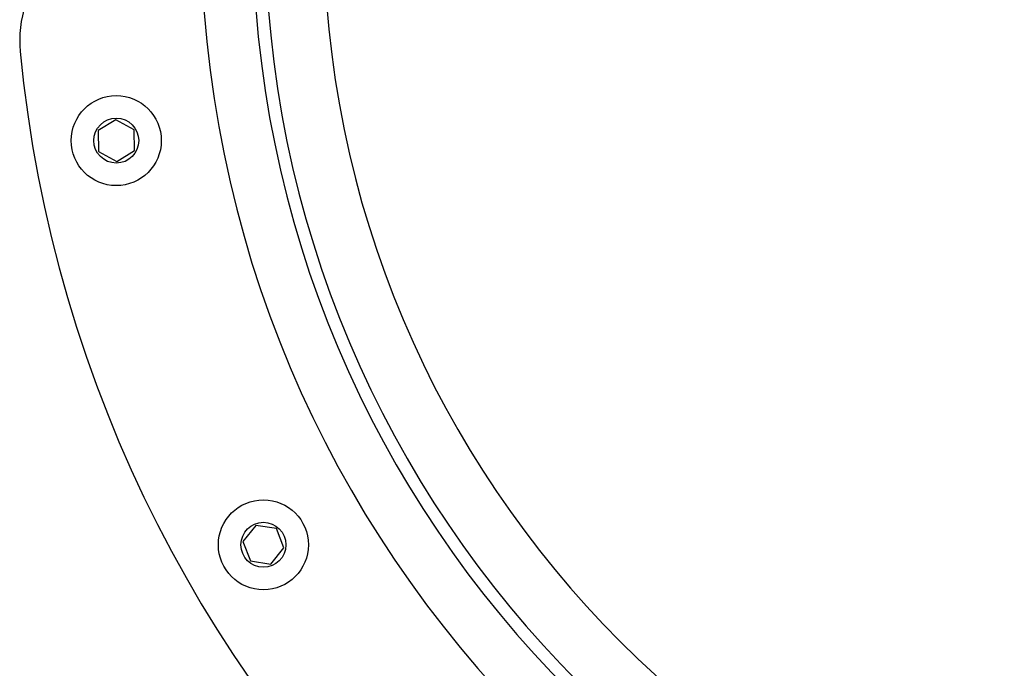
# Model space of a CAD drawing. Units: inches. Extents: x 0.1 to 21.9, y 0.1 to 16.9.
# Drawn here: x 1.8 to 3.9, y 7.2 to 8.7 of the extents above; entities that cross this region are included whole.
import ezdxf

# ---------------------------------------------------------------- set-up
doc = ezdxf.new("R2010")
doc.units = ezdxf.units.IN
doc.header["$MEASUREMENT"] = 0

msp = doc.modelspace()

# ---------------------------------------------------------------- linework, layer by layer
at = {"color": 7, "linetype": 'Continuous', "lineweight": 25}
for p, q in [((1.9643, 8.4474), (1.9248, 8.4234)), ((2.0048, 8.4251), (1.9643, 8.4474)), ((2.0058, 8.379), (2.0048, 8.4251)), ((1.9248, 8.4234), (1.9258, 8.3772)), ((1.9258, 8.3772), (1.9663, 8.355)), ((1.9663, 8.355), (2.0058, 8.379)), ((2.2755, 7.5459), (2.2466, 7.5099)), ((2.3212, 7.5389), (2.2755, 7.5459)), ((2.3379, 7.4959), (2.3212, 7.5389)), ((2.2466, 7.5099), (2.2634, 7.4669)), ((2.309, 7.4598), (2.3379, 7.4959)), ((2.2634, 7.4669), (2.309, 7.4598))]:
    msp.add_line(p, q, dxfattribs=at)
for centre, radius in [((1.9653, 8.4012), 0.1), ((1.9653, 8.4012), 0.05), ((2.2923, 7.5029), 0.1), ((2.2923, 7.5029), 0.05)]:
    msp.add_circle(centre, radius, dxfattribs=at)
for centre, radius, start, end in [((2.0062, 8.6236), 0.2555, 90, 185.4666), ((4.676, 8.8791), 2.5225, 180, 0), ((4.676, 8.8791), 2.4075, 180, 0), ((4.676, 8.8791), 2.3797, 180, 0), ((4.676, 8.8791), 2.25, 180, 0), ((4.676, 8.8791), 2.9375, 185.4666, 354.5334)]:
    msp.add_arc(centre, radius, start, end, dxfattribs=at)

doc.saveas('drawing.dxf')
